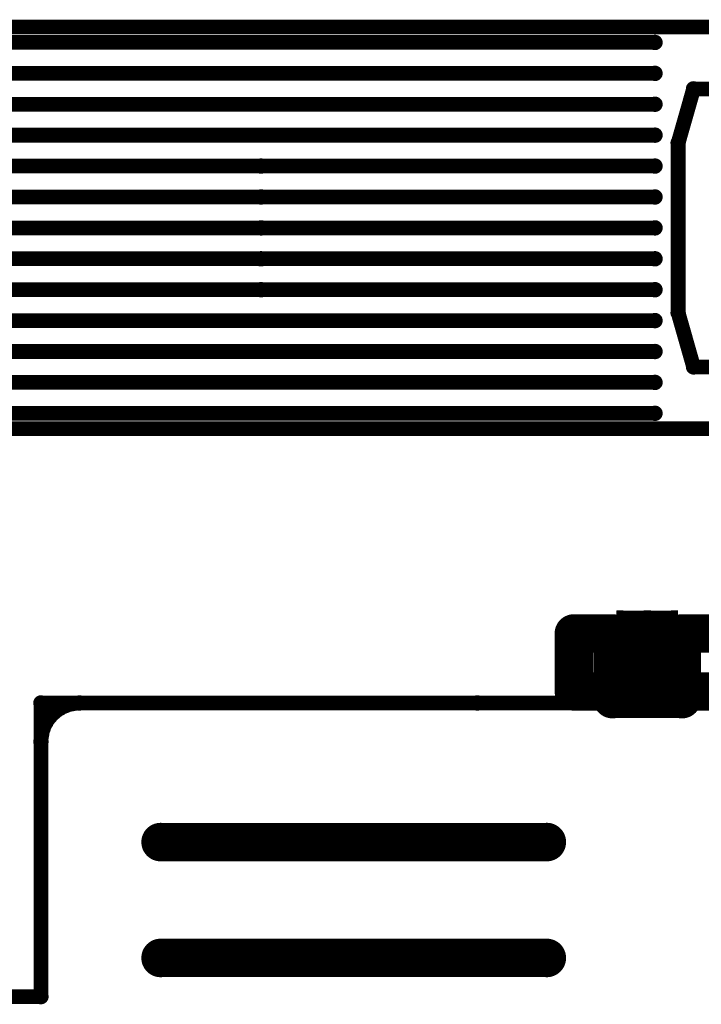
# Model space of a CAD drawing. Extents: x 6.1 to 21.7, y 7 to 15.
# Drawn here: x 7.7 to 8.4, y 14 to 15 of the extents above; entities that cross this region are included whole.
import ezdxf

# ---------------------------------------------------------------- set-up
doc = ezdxf.new("R2010")
doc.units = 0
doc.layers.get('0').update_dxf_attribs({"linetype": 'CONTINUOUS'})
doc.layers.add('K5clam4b', color=1, linetype='CONTINUOUS')
doc.layers.add('K5CLAM4T', color=3, linetype='CONTINUOUS')

# ---------------------------------------------------------------- blocks, each defined once
blk = doc.blocks.new('D110')
at = {"const_width": 0.00785}
blk.add_lwpolyline([(-0.003925, 0, 1), (0.003925, 0, 1)], format="xyb", close=True, dxfattribs=at)
blk = doc.blocks.new('D114')
at = {"const_width": 0.01965}
blk.add_lwpolyline([(-0.009825, 0, 1), (0.009825, 0, 1)], format="xyb", close=True, dxfattribs=at)
blk = doc.blocks.new('D78')
at = {"const_width": 0.03125}
blk.add_lwpolyline([(-0.015625, 0, 1), (0.015625, 0, 1)], format="xyb", close=True, dxfattribs=at)
blk = doc.blocks.new('D107')
at = {"const_width": 0.0059}
blk.add_lwpolyline([(-0.00295, 0, 1), (0.00295, 0, 1)], format="xyb", close=True, dxfattribs=at)
blk = doc.blocks.new('D56')
at = {"const_width": 0.001}
blk.add_lwpolyline([(-0.0005, 0, 1), (0.0005, 0, 1)], format="xyb", close=True, dxfattribs=at)
blk = doc.blocks.new('D102')
at = {"const_width": 0.00075}
blk.add_lwpolyline([(-0.000375, 0, 1), (0.000375, 0, 1)], format="xyb", close=True, dxfattribs=at)

msp = doc.modelspace()

# ---------------------------------------------------------------- linework, layer by layer
at = {"layer": 'K5clam4b', "color": 1}
for points, const_width in [([(8.6653, 14.9724), (6.2244, 14.9724)], 0.015), ([(8.4291, 14.9094), (8.4134, 14.8543)], 0.015), ([(8.4606, 14.9094), (8.4291, 14.9094)], 0.015), ([(8.4134, 14.8543), (8.4134, 14.6811)], 0.015), ([(8.4134, 14.6811), (8.4291, 14.626)], 0.015), ([(8.4291, 14.626), (8.4606, 14.626)], 0.015), ([(7.4882, 14.563), (8.6653, 14.563)], 0.015), ([(8.3071, 14.2953), (8.3071, 14.3543)], 0.039), ([(8.3071, 14.3543), (8.3464, 14.3543)], 0.039), ([(8.3464, 14.3543), (8.3464, 14.2953)], 0.039), ([(8.4173, 14.2874), (8.4173, 14.3543)], 0.039), ([(8.4173, 14.3543), (8.4567, 14.3543)], 0.039), ([(8.3464, 14.2953), (8.3071, 14.2953)], 0.039), ([(8.3464, 14.2953), (8.3464, 14.2874)], 0.039), ([(8.3464, 14.2874), (8.3464, 14.2953)], 0.039), ([(8.4567, 14.2953), (8.4173, 14.2953)], 0.039), ([(8.4173, 14.2953), (8.4173, 14.2874)], 0.039), ([(8.2087, 14.2835), (7.7638, 14.2835)], 0.015), ([(7.7638, 14.2835), (7.7638, 13.9842)], 0.015), ([(7.8031, 14.2835), (7.7963, 14.2829)], 0.015), ([(8.3464, 14.2835), (8.2087, 14.2835)], 0.015), ([(9.0669, 14.2835), (8.4173, 14.2835)], 0.015), ([(7.7778, 14.2742), (7.773, 14.2694)], 0.015), ([(7.7835, 14.2782), (7.7778, 14.2742)], 0.015), ([(7.7897, 14.2811), (7.7835, 14.2782)], 0.015), ([(7.7963, 14.2829), (7.7897, 14.2811)], 0.015), ([(7.769, 14.2638), (7.7661, 14.2576)], 0.015), ([(7.773, 14.2694), (7.769, 14.2638)], 0.015), ([(7.7661, 14.2576), (7.7644, 14.2509)], 0.015), ([(7.7644, 14.2509), (7.7638, 14.2441)], 0.015), ([(7.8858, 14.1417), (8.2795, 14.1417)], 0.039), ([(7.8858, 14.0236), (8.2795, 14.0236)], 0.039), ([(7.7638, 13.9842), (7.2323, 13.9842)], 0.015)]:
    msp.add_lwpolyline(points, dxfattribs=dict(at, const_width=const_width))
at = {"layer": 'K5CLAM4T', "color": 3}
for points, const_width in [([(8.6653, 14.9724), (6.2244, 14.9724)], 0.015), ([(7.5945, 14.9567), (8.3898, 14.9567)], 0.015), ([(7.5945, 14.9252), (8.3898, 14.9252)], 0.015), ([(8.4291, 14.9094), (8.4134, 14.8543)], 0.015), ([(8.4606, 14.9094), (8.4291, 14.9094)], 0.015), ([(7.3858, 14.8937), (8.3898, 14.8937)], 0.015), ([(7.563, 14.8622), (8.3898, 14.8622)], 0.015), ([(8.4134, 14.8543), (8.4134, 14.6811)], 0.015), ([(7.563, 14.8307), (8.3898, 14.8307)], 0.015), ([(7.6968, 14.8307), (7.9882, 14.8307)], 0.015), ([(7.6575, 14.7992), (8.3898, 14.7992)], 0.015), ([(7.6968, 14.7992), (7.9882, 14.7992)], 0.015), ([(7.6575, 14.7677), (8.3898, 14.7677)], 0.015), ([(7.6968, 14.7677), (7.9882, 14.7677)], 0.015), ([(7.6575, 14.7362), (8.3898, 14.7362)], 0.015), ([(7.6968, 14.7362), (7.9882, 14.7362)], 0.015), ([(7.563, 14.7047), (8.3898, 14.7047)], 0.015), ([(7.6968, 14.7047), (7.9882, 14.7047)], 0.015), ([(8.4134, 14.6811), (8.4291, 14.626)], 0.015), ([(7.563, 14.6732), (8.3898, 14.6732)], 0.015), ([(7.4134, 14.6417), (8.3898, 14.6417)], 0.015), ([(8.4291, 14.626), (8.4606, 14.626)], 0.015), ([(7.5945, 14.6102), (8.3898, 14.6102)], 0.015), ([(7.5945, 14.5787), (8.3898, 14.5787)], 0.015), ([(7.4882, 14.563), (8.6653, 14.563)], 0.015), ([(8.3071, 14.2953), (8.3071, 14.3543)], 0.039), ([(8.3071, 14.3543), (8.3464, 14.3543)], 0.039), ([(8.3464, 14.3543), (8.3464, 14.2953)], 0.039), ([(8.3514, 14.372), (8.3514, 14.3769)], 0.002), ([(8.3514, 14.3769), (8.3563, 14.3769)], 0.002), ([(8.3816, 14.3108), (8.3816, 14.3467)], 0.062), ([(8.3816, 14.3467), (8.3821, 14.3467)], 0.062), ([(8.3821, 14.3467), (8.3816, 14.3467)], 0.062), ([(8.3511, 14.3769), (8.3511, 14.3772)], 0.001), ([(8.3511, 14.3772), (8.3514, 14.3772)], 0.001), ([(8.3563, 14.3467), (8.3563, 14.372)], 0.011), ([(8.3563, 14.372), (8.3816, 14.372)], 0.011), ([(8.3821, 14.3467), (8.3821, 14.3108)], 0.062), ([(8.3821, 14.372), (8.4075, 14.372)], 0.011), ([(8.4173, 14.2874), (8.4173, 14.3543)], 0.039), ([(8.4173, 14.3543), (8.4567, 14.3543)], 0.039), ([(8.4075, 14.372), (8.4075, 14.3467)], 0.011), ([(8.4075, 14.3769), (8.4124, 14.3769)], 0.002), ([(8.4124, 14.3769), (8.4124, 14.372)], 0.002), ([(8.4124, 14.3772), (8.4126, 14.3772)], 0.001), ([(8.4126, 14.3772), (8.4126, 14.3769)], 0.001), ([(8.3821, 14.3108), (8.3816, 14.3108)], 0.062), ([(8.3464, 14.2953), (8.3071, 14.2953)], 0.039), ([(8.3464, 14.2953), (8.3464, 14.2874)], 0.039), ([(8.3464, 14.2874), (8.3464, 14.2953)], 0.039), ([(8.3563, 14.2854), (8.3563, 14.3108)], 0.011), ([(8.4567, 14.2953), (8.4173, 14.2953)], 0.039), ([(8.4173, 14.2953), (8.4173, 14.2874)], 0.039), ([(8.4075, 14.3108), (8.4075, 14.2854)], 0.011), ([(8.2087, 14.2835), (7.7638, 14.2835)], 0.015), ([(7.7638, 14.2835), (7.7638, 13.9842)], 0.015), ([(7.8031, 14.2835), (7.7963, 14.2829)], 0.015), ([(8.3464, 14.2835), (8.2087, 14.2835)], 0.015), ([(8.3816, 14.2854), (8.3563, 14.2854)], 0.011), ([(8.4075, 14.2854), (8.3821, 14.2854)], 0.011), ([(9.0669, 14.2835), (8.4173, 14.2835)], 0.015), ([(7.7778, 14.2742), (7.773, 14.2694)], 0.015), ([(7.7835, 14.2782), (7.7778, 14.2742)], 0.015), ([(7.7897, 14.2811), (7.7835, 14.2782)], 0.015), ([(7.7963, 14.2829), (7.7897, 14.2811)], 0.015), ([(8.3464, 14.2756), (8.4173, 14.2756)], 0.015), ([(8.3514, 14.2805), (8.3514, 14.2854)], 0.002), ([(8.3563, 14.2805), (8.3514, 14.2805)], 0.002), ([(8.3511, 14.2803), (8.3511, 14.2805)], 0.001), ([(8.3514, 14.2803), (8.3511, 14.2803)], 0.001), ([(8.4124, 14.2805), (8.4075, 14.2805)], 0.002), ([(8.4124, 14.2854), (8.4124, 14.2805)], 0.002), ([(8.4126, 14.2803), (8.4124, 14.2803)], 0.001), ([(8.4126, 14.2805), (8.4126, 14.2803)], 0.001), ([(7.769, 14.2638), (7.7661, 14.2576)], 0.015), ([(7.773, 14.2694), (7.769, 14.2638)], 0.015), ([(7.7661, 14.2576), (7.7644, 14.2509)], 0.015), ([(7.7644, 14.2509), (7.7638, 14.2441)], 0.015), ([(7.8858, 14.1417), (8.2795, 14.1417)], 0.039), ([(7.8858, 14.0236), (8.2795, 14.0236)], 0.039), ([(7.7638, 13.9842), (7.2323, 13.9842)], 0.015)]:
    msp.add_lwpolyline(points, dxfattribs=dict(at, const_width=const_width))

# ---------------------------------------------------------------- block references
at = {"layer": 'K5clam4b'}
for name, p in [('D110', (8.4291, 14.9094)), ('D110', (8.4134, 14.8543)), ('D110', (8.4134, 14.6811)), ('D110', (8.4291, 14.626)), ('D114', (8.3071, 14.3543)), ('D114', (8.3464, 14.3543)), ('D114', (8.4173, 14.3543)), ('D114', (8.3071, 14.2953)), ('D114', (8.3071, 14.2953)), ('D114', (8.3464, 14.2953)), ('D114', (8.3464, 14.2953)), ('D114', (8.4173, 14.2953)), ('D114', (8.3464, 14.2874)), ('D114', (8.4173, 14.2874)), ('D110', (7.7638, 14.2835)), ('D110', (7.7963, 14.2829)), ('D110', (7.8031, 14.2835)), ('D110', (8.2087, 14.2835)), ('D110', (8.3464, 14.2835)), ('D110', (8.4173, 14.2835)), ('D110', (7.7778, 14.2742)), ('D110', (7.7835, 14.2782)), ('D110', (7.7897, 14.2811)), ('D110', (7.769, 14.2638)), ('D110', (7.773, 14.2694)), ('D110', (7.7661, 14.2576)), ('D110', (7.7638, 14.2441)), ('D110', (7.7644, 14.2509)), ('D114', (7.8858, 14.1417)), ('D114', (8.2795, 14.1417)), ('D114', (7.8858, 14.0236)), ('D114', (8.2795, 14.0236)), ('D110', (7.7638, 13.9842))]:
    msp.add_blockref(name, p, dxfattribs=at)
at = {"layer": 'K5CLAM4T'}
for name, p in [('D110', (8.3898, 14.9567)), ('D110', (8.3898, 14.9252)), ('D110', (8.4291, 14.9094)), ('D110', (8.3898, 14.8937)), ('D110', (8.3898, 14.8622)), ('D110', (8.4134, 14.8543)), ('D110', (7.9882, 14.8307)), ('D110', (8.3898, 14.8307)), ('D110', (7.9882, 14.7992)), ('D110', (8.3898, 14.7992)), ('D110', (7.9882, 14.7677)), ('D110', (8.3898, 14.7677)), ('D110', (7.9882, 14.7362)), ('D110', (8.3898, 14.7362)), ('D110', (7.9882, 14.7047)), ('D110', (8.3898, 14.7047)), ('D110', (8.4134, 14.6811)), ('D110', (8.3898, 14.6732)), ('D110', (8.3898, 14.6417)), ('D110', (8.4291, 14.626)), ('D110', (8.3898, 14.6102)), ('D110', (8.3898, 14.5787)), ('D114', (8.3071, 14.3543)), ('D114', (8.3464, 14.3543)), ('D78', (8.3816, 14.3467)), ('D78', (8.3816, 14.3467)), ('D102', (8.3511, 14.3772)), ('D107', (8.3563, 14.372)), ('D56', (8.3514, 14.3769)), ('D102', (8.3511, 14.3769)), ('D56', (8.3514, 14.372)), ('D102', (8.3514, 14.3772)), ('D78', (8.3821, 14.3467)), ('D78', (8.3821, 14.3467)), ('D56', (8.3563, 14.3769)), ('D107', (8.3816, 14.372)), ('D107', (8.3821, 14.372)), ('D114', (8.4173, 14.3543)), ('D107', (8.4075, 14.372)), ('D56', (8.4075, 14.3769)), ('D56', (8.4124, 14.3769)), ('D56', (8.4124, 14.372)), ('D102', (8.4124, 14.3772)), ('D102', (8.4126, 14.3772)), ('D102', (8.4126, 14.3769)), ('D107', (8.3563, 14.3467)), ('D107', (8.4075, 14.3467)), ('D78', (8.3816, 14.3108)), ('D78', (8.3816, 14.3108)), ('D78', (8.3821, 14.3108)), ('D114', (8.3071, 14.2953)), ('D114', (8.3071, 14.2953)), ('D114', (8.3464, 14.2953)), ('D114', (8.3464, 14.2953)), ('D107', (8.3563, 14.3108)), ('D114', (8.4173, 14.2953)), ('D107', (8.4075, 14.3108)), ('D114', (8.3464, 14.2874)), ('D114', (8.4173, 14.2874)), ('D110', (7.7638, 14.2835)), ('D110', (7.7963, 14.2829)), ('D110', (7.8031, 14.2835)), ('D110', (8.2087, 14.2835)), ('D110', (8.3464, 14.2835)), ('D107', (8.3563, 14.2854)), ('D107', (8.3816, 14.2854)), ('D107', (8.3821, 14.2854)), ('D107', (8.4075, 14.2854)), ('D110', (8.4173, 14.2835)), ('D110', (7.7778, 14.2742)), ('D110', (7.7835, 14.2782)), ('D110', (7.7897, 14.2811)), ('D110', (8.3464, 14.2756)), ('D56', (8.3514, 14.2854)), ('D56', (8.3514, 14.2805)), ('D102', (8.3511, 14.2805)), ('D102', (8.3511, 14.2803)), ('D102', (8.3514, 14.2803)), ('D56', (8.3563, 14.2805)), ('D56', (8.4075, 14.2805)), ('D110', (8.4173, 14.2756)), ('D56', (8.4124, 14.2854)), ('D56', (8.4124, 14.2805)), ('D102', (8.4124, 14.2803)), ('D102', (8.4126, 14.2805)), ('D102', (8.4126, 14.2803)), ('D110', (7.769, 14.2638)), ('D110', (7.773, 14.2694)), ('D110', (7.7661, 14.2576)), ('D110', (7.7638, 14.2441)), ('D110', (7.7644, 14.2509)), ('D114', (7.8858, 14.1417)), ('D114', (8.2795, 14.1417)), ('D114', (7.8858, 14.0236)), ('D114', (8.2795, 14.0236)), ('D110', (7.7638, 13.9842))]:
    msp.add_blockref(name, p, dxfattribs=at)

doc.saveas('drawing.dxf')
